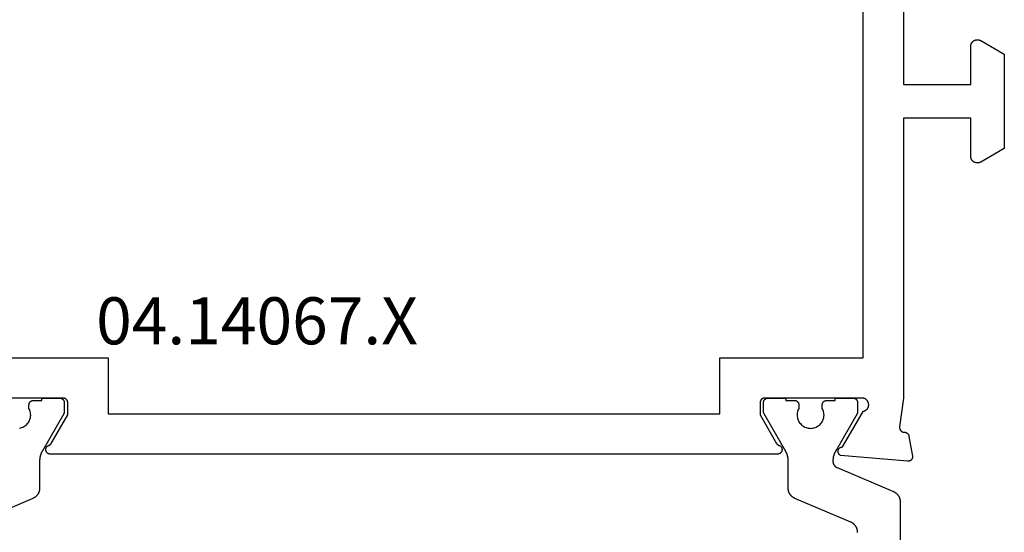
# Model space of a CAD drawing. Units: millimetres. Extents: x 0 to 2874, y -3227 to -50.
# Drawn here: x 1956 to 2000, y -3153 to -3131 of the extents above; entities that cross this region are included whole.
import ezdxf
from ezdxf.enums import TextEntityAlignment as Align

# ---------------------------------------------------------------- set-up
doc = ezdxf.new("R2010")
doc.units = ezdxf.units.MM
doc.layers.add('CrossSectionsProfils', color=7, linetype='Continuous')
doc.layers.add('CrossSectionsTexts', color=3, linetype='Continuous')
doc.styles.get("Standard").update_dxf_attribs({"font": 'complex.shx', "height": 60})

# ---------------------------------------------------------------- blocks, each defined once
blk = doc.blocks.new('04_14067_X_TEXT_4', base_point=(2000, -0.1))
at = {"layer": 'CrossSectionsTexts'}
blk.add_text('04.14067.X', height=2.1, dxfattribs=at).set_placement((1966.65, 31), align=Align.CENTER)
blk = doc.blocks.new('04_14067_X', base_point=(70.9, 0))
at = {"layer": 'CrossSectionsProfils', "flags": 128}
for points in [[(66.4, 51.4), (66.4, 42.7), (69.4, 42.7), (69.4, 44.4), (69.4, 44.413), (69.401, 44.426), (69.402, 44.439), (69.404, 44.452), (69.407, 44.465), (69.41, 44.478), (69.414, 44.49), (69.418, 44.503), (69.423, 44.515), (69.428, 44.527), (69.434, 44.539), (69.44, 44.55), (69.447, 44.561), (69.454, 44.572), (69.462, 44.583), (69.47, 44.593), (69.479, 44.603), (69.488, 44.612), (69.497, 44.621), (69.507, 44.63), (69.517, 44.638), (69.528, 44.646), (69.539, 44.653), (69.55, 44.66), (69.561, 44.666), (69.573, 44.672), (69.585, 44.677), (69.597, 44.682), (69.61, 44.686), (69.622, 44.69), (69.635, 44.693), (69.648, 44.695), (69.661, 44.697), (69.674, 44.699), (69.687, 44.7), (69.7, 44.7), (69.713, 44.7), (69.726, 44.699), (69.739, 44.697), (69.752, 44.695), (69.765, 44.693), (69.778, 44.69), (69.79, 44.686), (69.803, 44.682), (69.815, 44.677), (69.827, 44.672), (69.838, 44.666), (69.85, 44.66), (69.85, 44.66), (70.9, 44.054), (70.9, 39.846), (69.85, 39.24), (69.838, 39.234), (69.827, 39.228), (69.815, 39.223), (69.803, 39.218), (69.79, 39.214), (69.778, 39.21), (69.765, 39.207), (69.752, 39.205), (69.739, 39.203), (69.726, 39.201), (69.713, 39.2), (69.7, 39.2), (69.687, 39.2), (69.674, 39.201), (69.661, 39.203), (69.648, 39.205), (69.635, 39.207), (69.622, 39.21), (69.61, 39.214), (69.597, 39.218), (69.585, 39.223), (69.573, 39.228), (69.561, 39.234), (69.55, 39.24), (69.539, 39.247), (69.528, 39.254), (69.517, 39.262), (69.507, 39.27), (69.497, 39.279), (69.488, 39.288), (69.479, 39.297), (69.47, 39.307), (69.462, 39.317), (69.454, 39.328), (69.447, 39.339), (69.44, 39.35), (69.434, 39.361), (69.428, 39.373), (69.423, 39.385), (69.418, 39.397), (69.414, 39.41), (69.41, 39.422), (69.407, 39.435), (69.404, 39.448), (69.402, 39.461), (69.401, 39.474), (69.4, 39.487), (69.4, 39.5), (69.4, 39.5), (69.4, 41.2), (66.4, 41.2), (66.4, 28.7), (66.229, 27.415), (66.228, 27.407), (66.227, 27.4), (66.226, 27.393), (66.226, 27.385), (66.226, 27.378), (66.226, 27.37), (66.227, 27.363), (66.227, 27.355), (66.228, 27.348), (66.23, 27.341), (66.231, 27.333), (66.233, 27.326), (66.235, 27.319), (66.238, 27.312), (66.24, 27.305), (66.243, 27.298), (66.247, 27.291), (66.25, 27.285), (66.254, 27.278), (66.258, 27.272), (66.262, 27.266), (66.266, 27.26), (66.271, 27.254), (66.275, 27.248), (66.281, 27.243), (66.286, 27.237), (66.291, 27.232), (66.297, 27.227), (66.303, 27.223), (66.309, 27.218), (66.315, 27.214), (66.321, 27.21), (66.327, 27.206), (66.334, 27.202), (66.341, 27.199), (66.347, 27.196), (66.354, 27.193), (66.361, 27.191), (66.368, 27.188), (66.376, 27.186), (66.383, 27.185), (66.39, 27.183), (66.398, 27.182), (66.405, 27.181), (66.412, 27.181), (66.42, 27.18), (66.427, 27.18), (66.435, 27.18), (66.435, 27.18), (66.441, 27.18), (66.448, 27.18), (66.454, 27.179), (66.461, 27.178), (66.467, 27.177), (66.474, 27.176), (66.48, 27.174), (66.486, 27.173), (66.493, 27.171), (66.499, 27.169), (66.505, 27.167), (66.511, 27.164), (66.517, 27.162), (66.523, 27.159), (66.529, 27.156), (66.535, 27.153), (66.54, 27.15), (66.546, 27.146), (66.552, 27.143), (66.557, 27.139), (66.562, 27.135), (66.567, 27.131), (66.572, 27.127), (66.577, 27.122), (66.582, 27.118), (66.586, 27.113), (66.591, 27.108), (66.595, 27.103), (66.599, 27.098), (66.603, 27.093), (66.607, 27.088), (66.611, 27.083), (66.615, 27.077), (66.618, 27.071), (66.621, 27.066), (66.624, 27.06), (66.627, 27.054), (66.63, 27.048), (66.632, 27.042), (66.634, 27.036), (66.636, 27.03), (66.638, 27.023), (66.64, 27.017), (66.642, 27.011), (66.643, 27.004), (66.644, 26.998), (66.645, 26.991), (66.646, 26.985), (66.646, 26.985), (66.8, 26.114), (66.801, 26.106), (66.802, 26.099), (66.802, 26.091), (66.803, 26.084), (66.803, 26.076), (66.802, 26.068), (66.802, 26.061), (66.801, 26.053), (66.8, 26.046), (66.798, 26.038), (66.797, 26.031), (66.795, 26.023), (66.792, 26.016), (66.79, 26.009), (66.787, 26.002), (66.784, 25.995), (66.78, 25.988), (66.777, 25.981), (66.773, 25.974), (66.769, 25.968), (66.765, 25.962), (66.76, 25.956), (66.755, 25.95), (66.75, 25.944), (66.745, 25.939), (66.739, 25.933), (66.734, 25.928), (66.728, 25.923), (66.722, 25.919), (66.715, 25.914), (66.709, 25.91), (66.703, 25.906), (66.696, 25.902), (66.689, 25.899), (66.682, 25.896), (66.675, 25.893), (66.668, 25.89), (66.661, 25.888), (66.653, 25.886), (66.646, 25.884), (66.638, 25.882), (66.631, 25.881), (66.623, 25.88), (66.616, 25.88), (66.608, 25.879), (66.6, 25.879), (66.593, 25.879), (66.585, 25.88), (66.585, 25.88), (63.583, 26.143), (63.573, 26.148), (63.564, 26.154), (63.555, 26.161), (63.547, 26.168), (63.538, 26.175), (63.531, 26.183), (63.523, 26.191), (63.517, 26.2), (63.51, 26.209), (63.505, 26.219), (63.499, 26.228), (63.495, 26.238), (63.491, 26.249), (63.487, 26.259), (63.484, 26.27), (63.482, 26.281), (63.48, 26.291), (63.479, 26.302), (63.478, 26.313), (63.478, 26.324), (63.479, 26.335), (63.48, 26.346), (63.482, 26.357), (63.484, 26.368), (63.487, 26.379), (63.491, 26.389), (63.495, 26.399), (63.5, 26.409), (63.505, 26.419), (63.511, 26.428), (63.517, 26.438), (63.524, 26.446), (63.531, 26.455), (63.539, 26.462), (63.547, 26.47), (63.556, 26.477), (63.565, 26.483), (63.574, 26.489), (63.584, 26.495), (63.593, 26.5), (63.604, 26.504), (63.614, 26.508), (63.625, 26.511), (63.635, 26.514), (63.646, 26.516), (63.657, 26.517), (63.668, 26.518), (63.679, 26.518), (63.679, 26.518), (64.597, 28.109), (64.614, 28.112), (64.631, 28.116), (64.648, 28.122), (64.664, 28.128), (64.68, 28.135), (64.696, 28.144), (64.711, 28.153), (64.725, 28.163), (64.739, 28.173), (64.752, 28.185), (64.765, 28.197), (64.776, 28.21), (64.787, 28.224), (64.797, 28.238), (64.807, 28.253), (64.815, 28.268), (64.823, 28.284), (64.829, 28.3), (64.835, 28.317), (64.839, 28.334), (64.843, 28.351), (64.846, 28.368), (64.847, 28.386), (64.848, 28.403), (64.847, 28.421), (64.846, 28.438), (64.843, 28.455), (64.84, 28.473), (64.836, 28.49), (64.83, 28.506), (64.824, 28.522), (64.816, 28.538), (64.808, 28.554), (64.799, 28.569), (64.789, 28.583), (64.778, 28.597), (64.766, 28.61), (64.754, 28.622), (64.741, 28.634), (64.727, 28.645), (64.713, 28.655), (64.698, 28.664), (64.683, 28.673), (64.667, 28.68), (64.651, 28.686), (64.634, 28.692), (64.617, 28.696), (64.6, 28.7), (64.6, 28.7), (60.2, 28.7), (60.193, 28.7), (60.187, 28.7), (60.18, 28.699), (60.174, 28.698), (60.167, 28.697), (60.161, 28.696), (60.154, 28.695), (60.148, 28.693), (60.142, 28.691), (60.136, 28.689), (60.129, 28.687), (60.123, 28.685), (60.117, 28.682), (60.111, 28.679), (60.106, 28.676), (60.1, 28.673), (60.094, 28.67), (60.089, 28.666), (60.083, 28.663), (60.078, 28.659), (60.073, 28.655), (60.068, 28.65), (60.063, 28.646), (60.058, 28.641), (60.054, 28.637), (60.05, 28.632), (60.045, 28.627), (60.041, 28.622), (60.037, 28.616), (60.034, 28.611), (60.03, 28.606), (60.027, 28.6), (60.024, 28.594), (60.021, 28.588), (60.018, 28.583), (60.015, 28.577), (60.013, 28.57), (60.011, 28.564), (60.009, 28.558), (60.007, 28.552), (60.005, 28.545), (60.004, 28.539), (60.003, 28.533), (60.002, 28.526), (60.001, 28.52), (60, 28.513), (60, 28.507), (60, 28.5), (60, 28.5), (60, 27.95), (60.734, 26.679), (60.735, 26.677), (60.737, 26.674), (60.738, 26.671), (60.74, 26.669), (60.742, 26.666), (60.743, 26.664), (60.745, 26.661), (60.747, 26.659), (60.749, 26.657), (60.751, 26.654), (60.752, 26.652), (60.754, 26.65), (60.756, 26.647), (60.758, 26.645), (60.76, 26.643), (60.763, 26.641), (60.765, 26.639), (60.767, 26.636), (60.769, 26.634), (60.771, 26.632), (60.773, 26.63), (60.776, 26.628), (60.778, 26.626), (60.78, 26.624), (60.783, 26.622), (60.785, 26.621), (60.787, 26.619), (60.79, 26.617), (60.792, 26.615), (60.795, 26.614), (60.797, 26.612), (60.8, 26.61), (60.802, 26.609), (60.805, 26.607), (60.807, 26.606), (60.81, 26.604), (60.813, 26.603), (60.815, 26.601), (60.818, 26.6), (60.821, 26.599), (60.823, 26.597), (60.826, 26.596), (60.829, 26.595), (60.832, 26.594), (60.835, 26.593), (60.837, 26.592), (60.84, 26.591), (60.843, 26.59), (60.843, 26.59), (60.854, 26.585), (60.865, 26.581), (60.875, 26.575), (60.885, 26.57), (60.895, 26.563), (60.905, 26.556), (60.913, 26.548), (60.922, 26.54), (60.93, 26.532), (60.937, 26.523), (60.944, 26.513), (60.951, 26.503), (60.956, 26.493), (60.962, 26.482), (60.966, 26.472), (60.97, 26.46), (60.973, 26.449), (60.976, 26.438), (60.978, 26.426), (60.979, 26.414), (60.979, 26.403), (60.979, 26.391), (60.978, 26.379), (60.977, 26.368), (60.974, 26.356), (60.972, 26.345), (60.968, 26.334), (60.964, 26.323), (60.959, 26.312), (60.953, 26.302), (60.947, 26.292), (60.941, 26.282), (60.934, 26.273), (60.926, 26.264), (60.918, 26.255), (60.909, 26.248), (60.9, 26.24), (60.89, 26.233), (60.88, 26.227), (60.87, 26.222), (60.859, 26.217), (60.848, 26.212), (60.837, 26.209), (60.826, 26.205), (60.814, 26.203), (60.803, 26.201), (60.791, 26.2), (60.779, 26.2), (60.779, 26.2), (28.32, 26.2), (28.309, 26.2), (28.297, 26.201), (28.285, 26.203), (28.274, 26.205), (28.263, 26.209), (28.251, 26.212), (28.241, 26.217), (28.23, 26.222), (28.22, 26.227), (28.21, 26.233), (28.2, 26.24), (28.191, 26.248), (28.182, 26.255), (28.174, 26.264), (28.166, 26.273), (28.159, 26.282), (28.152, 26.292), (28.146, 26.302), (28.141, 26.312), (28.136, 26.323), (28.132, 26.334), (28.128, 26.345), (28.125, 26.356), (28.123, 26.368), (28.122, 26.379), (28.121, 26.391), (28.12, 26.403), (28.121, 26.414), (28.122, 26.426), (28.124, 26.438), (28.127, 26.449), (28.13, 26.46), (28.134, 26.472), (28.138, 26.482), (28.143, 26.493), (28.149, 26.503), (28.155, 26.513), (28.162, 26.523), (28.17, 26.532), (28.178, 26.54), (28.186, 26.548), (28.195, 26.556), (28.205, 26.563), (28.214, 26.57), (28.225, 26.575), (28.235, 26.581), (28.246, 26.585), (28.257, 26.59), (28.257, 26.59), (28.26, 26.591), (28.262, 26.592), (28.265, 26.593), (28.268, 26.594), (28.271, 26.595), (28.274, 26.596), (28.276, 26.597), (28.279, 26.599), (28.282, 26.6), (28.284, 26.601), (28.287, 26.603), (28.29, 26.604), (28.292, 26.606), (28.295, 26.607), (28.298, 26.609), (28.3, 26.61), (28.303, 26.612), (28.305, 26.614), (28.308, 26.615), (28.31, 26.617), (28.313, 26.619), (28.315, 26.621), (28.317, 26.622), (28.32, 26.624), (28.322, 26.626), (28.324, 26.628), (28.326, 26.63), (28.329, 26.632), (28.331, 26.634), (28.333, 26.636), (28.335, 26.639), (28.337, 26.641), (28.339, 26.643), (28.341, 26.645), (28.343, 26.647), (28.345, 26.65), (28.347, 26.652), (28.349, 26.654), (28.351, 26.657), (28.353, 26.659), (28.355, 26.661), (28.356, 26.664), (28.358, 26.666), (28.36, 26.669), (28.361, 26.671), (28.363, 26.674), (28.365, 26.677), (28.366, 26.679), (28.366, 26.679), (29.1, 27.95), (29.1, 28.5), (29.1, 28.507), (29.099, 28.513), (29.099, 28.52), (29.098, 28.526), (29.097, 28.533), (29.096, 28.539), (29.095, 28.545), (29.093, 28.552), (29.091, 28.558), (29.089, 28.564), (29.087, 28.57), (29.085, 28.577), (29.082, 28.583), (29.079, 28.588), (29.076, 28.594), (29.073, 28.6), (29.07, 28.606), (29.066, 28.611), (29.062, 28.616), (29.059, 28.622), (29.055, 28.627), (29.05, 28.632), (29.046, 28.637), (29.041, 28.641), (29.037, 28.646), (29.032, 28.65), (29.027, 28.655), (29.022, 28.659), (29.016, 28.663), (29.011, 28.666), (29.006, 28.67), (29, 28.673), (28.994, 28.676), (28.988, 28.679), (28.982, 28.682), (28.976, 28.685), (28.97, 28.687), (28.964, 28.689), (28.958, 28.691), (28.952, 28.693), (28.945, 28.695), (28.939, 28.696), (28.932, 28.697), (28.926, 28.698), (28.92, 28.699), (28.913, 28.7), (28.906, 28.7), (28.9, 28.7), (28.9, 28.7), (24.5, 28.7)], [(64.6, 60.1), (31, 60.1), (31, 52.4), (24.5, 52.4), (24.5, 30.5), (30.9, 30.5), (30.9, 28), (58.2, 28), (58.2, 30.5), (64.6, 30.5), (64.6, 52.4), (62.6, 52.4), (62.6, 54.2), (64.6, 54.2), (64.6, 60.1)]]:
    blk.add_lwpolyline(points, dxfattribs=at)
at = {"layer": 'CrossSectionsProfils', "color": 1, "flags": 128}
for points in [[(26.95, 27.359), (27, 27.37), (27.05, 27.386), (27.098, 27.405), (27.144, 27.429), (27.188, 27.457), (27.229, 27.488), (27.268, 27.523), (27.303, 27.561), (27.335, 27.602), (27.363, 27.645), (27.388, 27.691), (27.408, 27.739), (27.424, 27.788), (27.436, 27.839), (27.443, 27.89), (27.446, 27.942), (27.445, 27.994), (27.439, 28.045), (27.428, 28.096), (27.414, 28.146), (27.395, 28.194), (27.371, 28.24), (27.371, 28.24), (27.371, 28.4), (27.372, 28.407), (27.372, 28.413), (27.372, 28.42), (27.373, 28.426), (27.374, 28.433), (27.375, 28.439), (27.377, 28.445), (27.378, 28.452), (27.38, 28.458), (27.382, 28.464), (27.384, 28.47), (27.387, 28.477), (27.389, 28.483), (27.392, 28.488), (27.395, 28.494), (27.398, 28.5), (27.402, 28.506), (27.405, 28.511), (27.409, 28.516), (27.413, 28.522), (27.417, 28.527), (27.421, 28.532), (27.426, 28.537), (27.43, 28.541), (27.435, 28.546), (27.44, 28.55), (27.445, 28.555), (27.45, 28.559), (27.455, 28.563), (27.46, 28.566), (27.466, 28.57), (27.471, 28.573), (27.477, 28.576), (27.483, 28.579), (27.489, 28.582), (27.495, 28.585), (27.501, 28.587), (27.507, 28.589), (27.513, 28.591), (27.52, 28.593), (27.526, 28.595), (27.532, 28.596), (27.539, 28.597), (27.545, 28.598), (27.552, 28.599), (27.558, 28.6), (27.565, 28.6), (27.571, 28.6), (27.571, 28.6), (27.946, 28.6), (27.946, 28.7), (28.746, 28.7), (28.753, 28.7), (28.76, 28.7), (28.766, 28.699), (28.773, 28.698), (28.779, 28.697), (28.786, 28.696), (28.792, 28.695), (28.798, 28.693), (28.805, 28.691), (28.811, 28.689), (28.817, 28.687), (28.823, 28.685), (28.829, 28.682), (28.835, 28.679), (28.841, 28.676), (28.846, 28.673), (28.852, 28.67), (28.858, 28.666), (28.863, 28.663), (28.868, 28.659), (28.873, 28.655), (28.878, 28.65), (28.883, 28.646), (28.888, 28.641), (28.892, 28.637), (28.897, 28.632), (28.901, 28.627), (28.905, 28.622), (28.909, 28.616), (28.913, 28.611), (28.916, 28.606), (28.92, 28.6), (28.923, 28.594), (28.926, 28.588), (28.929, 28.583), (28.931, 28.577), (28.934, 28.57), (28.936, 28.564), (28.938, 28.558), (28.94, 28.552), (28.941, 28.545), (28.943, 28.539), (28.944, 28.533), (28.945, 28.526), (28.946, 28.52), (28.946, 28.513), (28.946, 28.507), (28.946, 28.5), (28.946, 28.5), (28.946, 28.094), (28.946, 28.091), (28.946, 28.089), (28.946, 28.087), (28.946, 28.085), (28.946, 28.083), (28.946, 28.081), (28.946, 28.078), (28.946, 28.076), (28.946, 28.074), (28.945, 28.072), (28.945, 28.07), (28.945, 28.067), (28.944, 28.065), (28.944, 28.063), (28.944, 28.061), (28.943, 28.059), (28.943, 28.057), (28.943, 28.055), (28.942, 28.052), (28.942, 28.05), (28.941, 28.048), (28.941, 28.046), (28.94, 28.044), (28.94, 28.042), (28.939, 28.04), (28.939, 28.038), (28.938, 28.036), (28.937, 28.033), (28.937, 28.031), (28.936, 28.029), (28.935, 28.027), (28.934, 28.025), (28.934, 28.023), (28.933, 28.021), (28.932, 28.019), (28.931, 28.017), (28.93, 28.015), (28.93, 28.013), (28.929, 28.011), (28.928, 28.009), (28.927, 28.007), (28.926, 28.005), (28.925, 28.003), (28.924, 28.001), (28.923, 27.999), (28.922, 27.997), (28.921, 27.995), (28.92, 27.994), (28.92, 27.994), (27.954, 26.32), (27.949, 26.313), (27.945, 26.305), (27.941, 26.298), (27.937, 26.29), (27.933, 26.282), (27.929, 26.274), (27.925, 26.266), (27.921, 26.258), (27.918, 26.251), (27.914, 26.243), (27.911, 26.235), (27.907, 26.227), (27.904, 26.218), (27.901, 26.21), (27.898, 26.202), (27.895, 26.194), (27.892, 26.186), (27.889, 26.178), (27.886, 26.169), (27.884, 26.161), (27.881, 26.153), (27.878, 26.144), (27.876, 26.136), (27.874, 26.127), (27.872, 26.119), (27.869, 26.111), (27.867, 26.102), (27.865, 26.094), (27.864, 26.085), (27.862, 26.076), (27.86, 26.068), (27.859, 26.059), (27.857, 26.051), (27.856, 26.042), (27.855, 26.033), (27.853, 26.025), (27.852, 26.016), (27.851, 26.007), (27.85, 25.999), (27.85, 25.99), (27.849, 25.981), (27.848, 25.973), (27.848, 25.964), (27.847, 25.955), (27.847, 25.947), (27.847, 25.938), (27.847, 25.929), (27.846, 25.92), (27.846, 25.92), (27.846, 24.681), (27.846, 24.668), (27.846, 24.656), (27.845, 24.644), (27.844, 24.632), (27.843, 24.62), (27.841, 24.608), (27.839, 24.596), (27.837, 24.584), (27.835, 24.572), (27.832, 24.56), (27.829, 24.548), (27.825, 24.536), (27.822, 24.525), (27.818, 24.513), (27.813, 24.502), (27.809, 24.491), (27.804, 24.479), (27.799, 24.468), (27.794, 24.457), (27.788, 24.447), (27.782, 24.436), (27.776, 24.425), (27.77, 24.415), (27.763, 24.405), (27.757, 24.395), (27.75, 24.385), (27.742, 24.375), (27.735, 24.365), (27.727, 24.356), (27.719, 24.347), (27.711, 24.338), (27.702, 24.329), (27.693, 24.321), (27.685, 24.312), (27.675, 24.304), (27.666, 24.296), (27.657, 24.289), (27.647, 24.281), (27.637, 24.274), (27.627, 24.267), (27.617, 24.26), (27.607, 24.254), (27.596, 24.247), (27.586, 24.242), (27.575, 24.236), (27.564, 24.23), (27.553, 24.225), (27.542, 24.22), (27.542, 24.22), (25.051, 23.163)], [(64.049, 23.163), (61.558, 24.22), (61.547, 24.225), (61.536, 24.23), (61.525, 24.236), (61.514, 24.242), (61.503, 24.247), (61.493, 24.254), (61.483, 24.26), (61.473, 24.267), (61.463, 24.274), (61.453, 24.281), (61.443, 24.289), (61.434, 24.296), (61.424, 24.304), (61.415, 24.312), (61.406, 24.321), (61.398, 24.329), (61.389, 24.338), (61.381, 24.347), (61.373, 24.356), (61.365, 24.365), (61.358, 24.375), (61.35, 24.385), (61.343, 24.395), (61.336, 24.405), (61.33, 24.415), (61.323, 24.425), (61.317, 24.436), (61.311, 24.447), (61.306, 24.457), (61.301, 24.468), (61.296, 24.479), (61.291, 24.491), (61.286, 24.502), (61.282, 24.513), (61.278, 24.525), (61.275, 24.536), (61.271, 24.548), (61.268, 24.56), (61.265, 24.572), (61.263, 24.584), (61.261, 24.596), (61.259, 24.608), (61.257, 24.62), (61.256, 24.632), (61.255, 24.644), (61.254, 24.656), (61.253, 24.668), (61.253, 24.681), (61.253, 24.681), (61.253, 25.92), (61.253, 25.929), (61.253, 25.938), (61.253, 25.947), (61.253, 25.955), (61.252, 25.964), (61.252, 25.973), (61.251, 25.981), (61.25, 25.99), (61.249, 25.999), (61.249, 26.007), (61.248, 26.016), (61.246, 26.025), (61.245, 26.033), (61.244, 26.042), (61.243, 26.051), (61.241, 26.059), (61.24, 26.068), (61.238, 26.076), (61.236, 26.085), (61.234, 26.094), (61.232, 26.102), (61.23, 26.111), (61.228, 26.119), (61.226, 26.127), (61.224, 26.136), (61.221, 26.144), (61.219, 26.153), (61.216, 26.161), (61.214, 26.169), (61.211, 26.178), (61.208, 26.186), (61.205, 26.194), (61.202, 26.202), (61.199, 26.21), (61.196, 26.218), (61.192, 26.227), (61.189, 26.235), (61.186, 26.243), (61.182, 26.251), (61.178, 26.258), (61.175, 26.266), (61.171, 26.274), (61.167, 26.282), (61.163, 26.29), (61.159, 26.298), (61.155, 26.305), (61.15, 26.313), (61.146, 26.32), (61.146, 26.32), (60.18, 27.994), (60.179, 27.995), (60.178, 27.997), (60.177, 27.999), (60.176, 28.001), (60.175, 28.003), (60.174, 28.005), (60.173, 28.007), (60.172, 28.009), (60.171, 28.011), (60.17, 28.013), (60.169, 28.015), (60.169, 28.017), (60.168, 28.019), (60.167, 28.021), (60.166, 28.023), (60.165, 28.025), (60.165, 28.027), (60.164, 28.029), (60.163, 28.031), (60.163, 28.033), (60.162, 28.036), (60.161, 28.038), (60.161, 28.04), (60.16, 28.042), (60.16, 28.044), (60.159, 28.046), (60.159, 28.048), (60.158, 28.05), (60.158, 28.052), (60.157, 28.055), (60.157, 28.057), (60.156, 28.059), (60.156, 28.061), (60.156, 28.063), (60.155, 28.065), (60.155, 28.067), (60.155, 28.07), (60.154, 28.072), (60.154, 28.074), (60.154, 28.076), (60.154, 28.078), (60.154, 28.081), (60.154, 28.083), (60.153, 28.085), (60.153, 28.087), (60.153, 28.089), (60.153, 28.091), (60.153, 28.094), (60.153, 28.094), (60.153, 28.5), (60.153, 28.507), (60.154, 28.513), (60.154, 28.52), (60.155, 28.526), (60.156, 28.533), (60.157, 28.539), (60.159, 28.545), (60.16, 28.552), (60.162, 28.558), (60.164, 28.564), (60.166, 28.57), (60.169, 28.577), (60.171, 28.583), (60.174, 28.588), (60.177, 28.594), (60.18, 28.6), (60.183, 28.606), (60.187, 28.611), (60.191, 28.616), (60.195, 28.622), (60.199, 28.627), (60.203, 28.632), (60.207, 28.637), (60.212, 28.641), (60.217, 28.646), (60.221, 28.65), (60.226, 28.655), (60.232, 28.659), (60.237, 28.663), (60.242, 28.666), (60.248, 28.67), (60.253, 28.673), (60.259, 28.676), (60.265, 28.679), (60.271, 28.682), (60.277, 28.685), (60.283, 28.687), (60.289, 28.689), (60.295, 28.691), (60.302, 28.693), (60.308, 28.695), (60.314, 28.696), (60.321, 28.697), (60.327, 28.698), (60.334, 28.699), (60.34, 28.7), (60.347, 28.7), (60.353, 28.7), (60.353, 28.7), (61.153, 28.7), (61.153, 28.6), (61.528, 28.6), (61.535, 28.6), (61.541, 28.6), (61.548, 28.599), (61.554, 28.598), (61.561, 28.597), (61.567, 28.596), (61.574, 28.595), (61.58, 28.593), (61.586, 28.591), (61.593, 28.589), (61.599, 28.587), (61.605, 28.585), (61.611, 28.582), (61.617, 28.579), (61.623, 28.576), (61.628, 28.573), (61.634, 28.57), (61.639, 28.566), (61.645, 28.563), (61.65, 28.559), (61.655, 28.555), (61.66, 28.55), (61.665, 28.546), (61.67, 28.541), (61.674, 28.537), (61.679, 28.532), (61.683, 28.527), (61.687, 28.522), (61.691, 28.516), (61.695, 28.511), (61.698, 28.506), (61.702, 28.5), (61.705, 28.494), (61.708, 28.488), (61.71, 28.483), (61.713, 28.477), (61.715, 28.47), (61.718, 28.464), (61.72, 28.458), (61.721, 28.452), (61.723, 28.445), (61.724, 28.439), (61.726, 28.433), (61.727, 28.426), (61.727, 28.42), (61.728, 28.413), (61.728, 28.407), (61.728, 28.4), (61.728, 28.4), (61.728, 28.24), (61.705, 28.194), (61.686, 28.146), (61.671, 28.096), (61.661, 28.045), (61.655, 27.994), (61.653, 27.942), (61.656, 27.89), (61.664, 27.839), (61.676, 27.788), (61.692, 27.739), (61.712, 27.691), (61.736, 27.645), (61.765, 27.602), (61.797, 27.561), (61.832, 27.523), (61.87, 27.488), (61.912, 27.457), (61.956, 27.429), (62.002, 27.405), (62.05, 27.386), (62.099, 27.37), (62.15, 27.359), (62.201, 27.352), (62.253, 27.35), (62.305, 27.352), (62.357, 27.359), (62.407, 27.37), (62.457, 27.386), (62.505, 27.405), (62.551, 27.429), (62.595, 27.457), (62.636, 27.488), (62.675, 27.523), (62.71, 27.561), (62.742, 27.602), (62.77, 27.645), (62.795, 27.691), (62.815, 27.739), (62.831, 27.788), (62.843, 27.839), (62.85, 27.89), (62.853, 27.942), (62.852, 27.994), (62.846, 28.045), (62.835, 28.096), (62.82, 28.146), (62.801, 28.194), (62.778, 28.24), (62.778, 28.24), (62.778, 28.4), (62.778, 28.407), (62.779, 28.413), (62.779, 28.42), (62.78, 28.426), (62.781, 28.433), (62.782, 28.439), (62.784, 28.445), (62.785, 28.452), (62.787, 28.458), (62.789, 28.464), (62.791, 28.47), (62.794, 28.477), (62.796, 28.483), (62.799, 28.488), (62.802, 28.494), (62.805, 28.5), (62.808, 28.506), (62.812, 28.511), (62.816, 28.516), (62.82, 28.522), (62.824, 28.527), (62.828, 28.532), (62.832, 28.537), (62.837, 28.541), (62.842, 28.546), (62.846, 28.55), (62.851, 28.555), (62.857, 28.559), (62.862, 28.563), (62.867, 28.566), (62.873, 28.57), (62.878, 28.573), (62.884, 28.576), (62.89, 28.579), (62.896, 28.582), (62.902, 28.585), (62.908, 28.587), (62.914, 28.589), (62.92, 28.591), (62.927, 28.593), (62.933, 28.595), (62.939, 28.596), (62.946, 28.597), (62.952, 28.598), (62.959, 28.599), (62.965, 28.6), (62.972, 28.6), (62.978, 28.6), (62.978, 28.6), (63.353, 28.6), (63.353, 28.7), (64.153, 28.7), (64.16, 28.7), (64.166, 28.7), (64.173, 28.699), (64.179, 28.698), (64.186, 28.697), (64.192, 28.696), (64.199, 28.695), (64.205, 28.693), (64.211, 28.691), (64.218, 28.689), (64.224, 28.687), (64.23, 28.685), (64.236, 28.682), (64.242, 28.679), (64.248, 28.676), (64.253, 28.673), (64.259, 28.67), (64.264, 28.666), (64.27, 28.663), (64.275, 28.659), (64.28, 28.655), (64.285, 28.65), (64.29, 28.646), (64.295, 28.641), (64.299, 28.637), (64.304, 28.632), (64.308, 28.627), (64.312, 28.622), (64.316, 28.616), (64.32, 28.611), (64.323, 28.606), (64.327, 28.6), (64.33, 28.594), (64.333, 28.588), (64.335, 28.583), (64.338, 28.577), (64.34, 28.57), (64.343, 28.564), (64.345, 28.558), (64.346, 28.552), (64.348, 28.545), (64.349, 28.539), (64.351, 28.533), (64.352, 28.526), (64.352, 28.52), (64.353, 28.513), (64.353, 28.507), (64.353, 28.5), (64.353, 28.5), (64.353, 28.094), (64.353, 28.091), (64.353, 28.089), (64.353, 28.087), (64.353, 28.085), (64.353, 28.083), (64.353, 28.081), (64.353, 28.078), (64.353, 28.076), (64.352, 28.074), (64.352, 28.072), (64.352, 28.07), (64.352, 28.067), (64.351, 28.065), (64.351, 28.063), (64.351, 28.061), (64.35, 28.059), (64.35, 28.057), (64.349, 28.055), (64.349, 28.052), (64.349, 28.05), (64.348, 28.048), (64.348, 28.046), (64.347, 28.044), (64.346, 28.042), (64.346, 28.04), (64.345, 28.038), (64.345, 28.036), (64.344, 28.033), (64.343, 28.031), (64.343, 28.029), (64.342, 28.027), (64.341, 28.025), (64.34, 28.023), (64.34, 28.021), (64.339, 28.019), (64.338, 28.017), (64.337, 28.015), (64.336, 28.013), (64.335, 28.011), (64.335, 28.009), (64.334, 28.007), (64.333, 28.005), (64.332, 28.003), (64.331, 28.001), (64.33, 27.999), (64.329, 27.997), (64.328, 27.995), (64.327, 27.994), (64.327, 27.994), (63.36, 26.32), (63.356, 26.313), (63.352, 26.305), (63.348, 26.298), (63.344, 26.29), (63.34, 26.282), (63.336, 26.274), (63.332, 26.266), (63.328, 26.258), (63.325, 26.251), (63.321, 26.243), (63.318, 26.235), (63.314, 26.227), (63.311, 26.218), (63.308, 26.21), (63.305, 26.202), (63.302, 26.194), (63.299, 26.186), (63.296, 26.178), (63.293, 26.169), (63.29, 26.161), (63.288, 26.153), (63.285, 26.144), (63.283, 26.136), (63.281, 26.127), (63.278, 26.119), (63.276, 26.111), (63.274, 26.102), (63.272, 26.094), (63.27, 26.085), (63.269, 26.076), (63.267, 26.068), (63.265, 26.059), (63.264, 26.051), (63.263, 26.042), (63.261, 26.033), (63.26, 26.025), (63.259, 26.016), (63.258, 26.007), (63.257, 25.999), (63.256, 25.99), (63.256, 25.981), (63.255, 25.973), (63.254, 25.964), (63.254, 25.955), (63.254, 25.947), (63.253, 25.938), (63.253, 25.929), (63.253, 25.92), (63.253, 25.92), (63.253, 25.872), (63.253, 25.865), (63.254, 25.857), (63.254, 25.85), (63.255, 25.843), (63.256, 25.836), (63.257, 25.828), (63.258, 25.821), (63.259, 25.814), (63.26, 25.807), (63.262, 25.8), (63.264, 25.793), (63.266, 25.786), (63.268, 25.779), (63.271, 25.772), (63.273, 25.765), (63.276, 25.758), (63.279, 25.751), (63.282, 25.745), (63.285, 25.738), (63.288, 25.732), (63.292, 25.725), (63.295, 25.719), (63.299, 25.713), (63.303, 25.706), (63.307, 25.7), (63.312, 25.694), (63.316, 25.689), (63.32, 25.683), (63.325, 25.677), (63.33, 25.672), (63.335, 25.666), (63.34, 25.661), (63.345, 25.656), (63.35, 25.651), (63.356, 25.646), (63.361, 25.641), (63.367, 25.637), (63.373, 25.632), (63.379, 25.628), (63.385, 25.624), (63.391, 25.62), (63.397, 25.616), (63.403, 25.612), (63.41, 25.609), (63.416, 25.605), (63.423, 25.602), (63.429, 25.599), (63.436, 25.596), (63.436, 25.596), (65.949, 24.529), (65.96, 24.524), (65.971, 24.519), (65.982, 24.514), (65.993, 24.508), (66.003, 24.502), (66.014, 24.496), (66.024, 24.489), (66.034, 24.483), (66.044, 24.476), (66.054, 24.469), (66.064, 24.461), (66.073, 24.453), (66.082, 24.446), (66.091, 24.437), (66.1, 24.429), (66.109, 24.421), (66.117, 24.412), (66.126, 24.403), (66.134, 24.394), (66.141, 24.384), (66.149, 24.375), (66.156, 24.365), (66.163, 24.355), (66.17, 24.345), (66.177, 24.335), (66.183, 24.324), (66.189, 24.314), (66.195, 24.303), (66.201, 24.292), (66.206, 24.281), (66.211, 24.27), (66.216, 24.259), (66.22, 24.248), (66.225, 24.236), (66.228, 24.225), (66.232, 24.213), (66.235, 24.201), (66.239, 24.19), (66.241, 24.178), (66.244, 24.166), (66.246, 24.154), (66.248, 24.142), (66.25, 24.13), (66.251, 24.118), (66.252, 24.106), (66.253, 24.093), (66.253, 24.081), (66.253, 24.069), (66.253, 24.069), (66.253, 14.731)], [(64.353, 22.703), (64.353, 22.715), (64.353, 22.727), (64.352, 22.739), (64.351, 22.751), (64.35, 22.764), (64.348, 22.776), (64.346, 22.788), (64.344, 22.8), (64.341, 22.812), (64.339, 22.823), (64.335, 22.835), (64.332, 22.847), (64.328, 22.859), (64.325, 22.87), (64.32, 22.882), (64.316, 22.893), (64.311, 22.904), (64.306, 22.915), (64.301, 22.926), (64.295, 22.937), (64.289, 22.948), (64.283, 22.958), (64.277, 22.969), (64.27, 22.979), (64.263, 22.989), (64.256, 22.999), (64.249, 23.009), (64.241, 23.018), (64.234, 23.027), (64.226, 23.037), (64.217, 23.046), (64.209, 23.054), (64.2, 23.063), (64.191, 23.071), (64.182, 23.079), (64.173, 23.087), (64.164, 23.095), (64.154, 23.102), (64.144, 23.11), (64.134, 23.117), (64.124, 23.123), (64.114, 23.13), (64.103, 23.136), (64.093, 23.142), (64.082, 23.148), (64.071, 23.153), (64.06, 23.158), (64.049, 23.163), (64.049, 23.163)]]:
    blk.add_lwpolyline(points, dxfattribs=at)
blk = doc.blocks.new('CS_8HORL1')
at = {"layer": 'CrossSectionsProfils'}
blk.add_blockref('04_14067_X', (2000, -0.1), dxfattribs=at)
at = {"layer": 'CrossSectionsTexts'}
blk.add_blockref('04_14067_X_TEXT_4', (2000, -0.1), dxfattribs=at)

msp = doc.modelspace()

# ---------------------------------------------------------------- block references
msp.add_blockref('CS_8HORL1', (0, -3176))
at = {"layer": 'CrossSectionsProfils'}
msp.add_blockref('04_14067_X', (2000, -3176.1), dxfattribs=at)
at = {"layer": 'CrossSectionsTexts'}
msp.add_blockref('04_14067_X_TEXT_4', (2000, -3176.1), dxfattribs=at)

doc.saveas('drawing.dxf')
